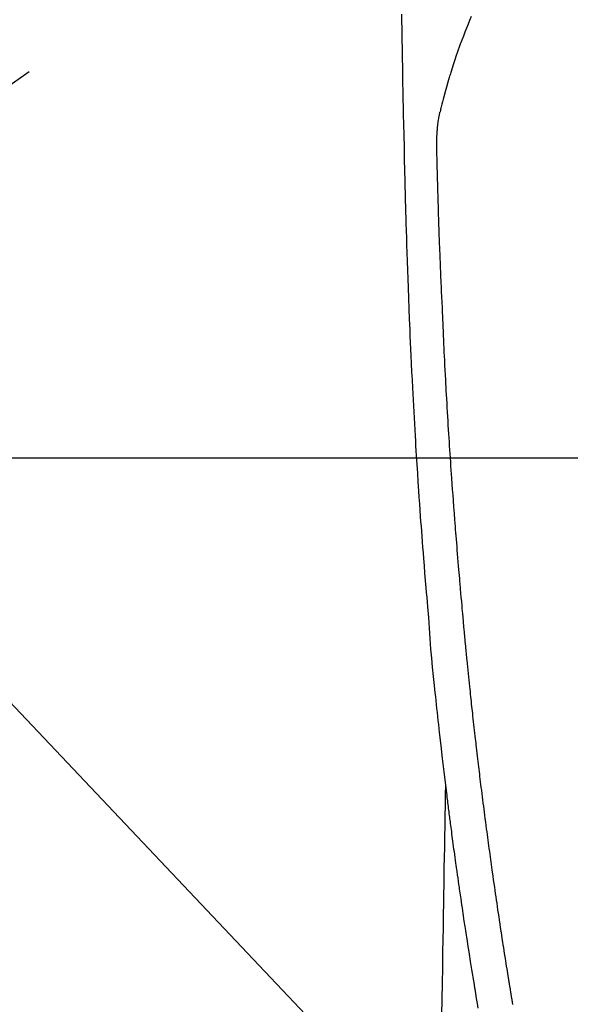
# Model space of a CAD drawing. Extents: x 83844 to 110317, y -13 to 8857.
# Drawn here: x 101681 to 101713, y 6958 to 7016 of the extents above; entities that cross this region are included whole.
import ezdxf

# ---------------------------------------------------------------- set-up
doc = ezdxf.new("R2010")
doc.units = 0
doc.header["$LTSCALE"] = 50
doc.header["$MEASUREMENT"] = 0
doc.linetypes.add('CENTER2', pattern=[1.125, 0.75, -0.125, 0.125, -0.125])
doc.layers.get('0').update_dxf_attribs({"linetype": 'CONTINUOUS'})
for name, color, linetype in [('126-甲板', 2, 'CONTINUOUS'), ('150-機器', 8, 'CONTINUOUS'), ('160-文字', 254, 'CONTINUOUS')]:
    doc.layers.add(name, color=color, linetype=linetype)
doc.styles.add('KH001', font='txt')
doc.dimstyles.new('KH1xx030', dxfattribs={"dimscale": 30, "dimtxt": 2, "dimasz": 0.6, "dimexe": 0.3, "dimexo": 1.2, "dimgap": 0.5, "dimtad": 3, "dimdec": 1, "dimdsep": 46, "dimlunit": 6, "dimtxsty": 'KH001', "dimblk": 'DOT', "dimcen": 1, "dimdle": 1, "dimclrd": 256, "dimclre": 256, "dimclrt": 256, "dimadec": 0, "dimazin": 0, "dimtfac": 1, "dimtdec": 1, "dimtix": 1, "dimtmove": 2, "dimatfit": 3, "dimldrblk": 'CLOSEDBLANK', "dimfxl": 1, "dimtolj": 1, "dimtzin": 0, "dimlwd": -1, "dimlwe": -1, "dimarcsym": 0})

# ---------------------------------------------------------------- blocks, each defined once
blk = doc.blocks.new('F402_H')
at = {"layer": '150-機器', "color": 13, "linetype": 'CENTER2'}
blk.add_line((0, 0), (-244.018, -170.863), dxfattribs=at)
at = {"layer": '150-機器', "color": 13, "linetype": 'Continuous'}
for points in [[(-23.958, -28.834), (-23.952, -29.195), (-23.943, -29.768), (-23.933, -30.341), (-23.924, -30.914), (-23.914, -31.486), (-23.905, -31.966), (-23.897, -32.445), (-23.888, -32.925), (-23.879, -33.404), (-23.87, -33.886), (-23.861, -34.367), (-23.851, -34.849), (-23.841, -35.33), (-23.824, -36.034), (-23.806, -36.737), (-23.789, -37.44), (-23.773, -38.144), (-23.77, -38.329), (-23.766, -38.515), (-23.763, -38.7), (-23.759, -38.886), (-23.754, -39.143), (-23.748, -39.401), (-23.741, -39.659), (-23.734, -39.916), (-23.725, -40.253), (-23.715, -40.59), (-23.705, -40.927), (-23.694, -41.265), (-23.681, -41.696), (-23.667, -42.127), (-23.652, -42.559), (-23.638, -42.99), (-23.619, -43.513), (-23.601, -44.037), (-23.582, -44.56), (-23.563, -45.083), (-23.54, -45.706), (-23.517, -46.328), (-23.493, -46.95), (-23.468, -47.572), (-23.452, -47.957), (-23.435, -48.342), (-23.418, -48.728), (-23.4, -49.113), (-23.378, -49.594), (-23.355, -50.076), (-23.332, -50.557), (-23.308, -51.039), (-23.271, -51.752), (-23.232, -52.465), (-23.193, -53.178), (-23.152, -53.891), (-23.135, -54.182), (-23.117, -54.474), (-23.1, -54.765), (-23.082, -55.056), (-23.05, -55.579), (-23.016, -56.101), (-22.982, -56.624), (-22.947, -57.146), (-22.921, -57.53), (-22.895, -57.913), (-22.867, -58.297), (-22.84, -58.68), (-22.819, -58.969), (-22.797, -59.258), (-22.776, -59.547), (-22.754, -59.835), (-22.728, -60.17), (-22.703, -60.505), (-22.677, -60.839), (-22.65, -61.174), (-22.616, -61.606), (-22.581, -62.039), (-22.545, -62.472), (-22.509, -62.904), (-22.484, -63.19), (-22.458, -63.476), (-22.434, -63.761), (-22.41, -64.047), (-22.363, -64.676), (-22.32, -65.304), (-22.277, -65.933), (-22.228, -66.561), (-22.18, -67.099), (-22.127, -67.636), (-22.071, -68.172), (-22.015, -68.709), (-21.992, -68.931), (-21.969, -69.153), (-21.946, -69.376), (-21.922, -69.598), (-21.897, -69.838), (-21.871, -70.078), (-21.846, -70.318), (-21.82, -70.557), (-21.794, -70.796), (-21.768, -71.035), (-21.741, -71.274), (-21.715, -71.513), (-21.627, -72.288), (-21.537, -73.062), (-21.445, -73.836), (-21.352, -74.61), (-21.332, -74.772), (-21.312, -74.934), (-21.292, -75.096), (-21.272, -75.257), (-21.259, -75.363), (-21.246, -75.468), (-21.232, -75.573), (-21.219, -75.678), (-21.205, -75.788), (-21.191, -75.897), (-21.177, -76.007), (-21.163, -76.116), (-21.15, -76.222), (-21.136, -76.327), (-21.123, -76.432), (-21.109, -76.538), (-21.097, -76.631), (-21.085, -76.723), (-21.073, -76.816), (-21.06, -76.909), (-21.044, -77.031), (-21.029, -77.154), (-21.013, -77.276), (-20.997, -77.399), (-20.978, -77.542), (-20.958, -77.686), (-20.939, -77.83), (-20.92, -77.973), (-20.899, -78.125), (-20.879, -78.278), (-20.859, -78.43), (-20.838, -78.583), (-20.814, -78.756), (-20.79, -78.93), (-20.766, -79.103), (-20.742, -79.277), (-20.725, -79.4), (-20.708, -79.523), (-20.691, -79.645), (-20.674, -79.768), (-20.646, -79.959), (-20.619, -80.15), (-20.592, -80.341), (-20.565, -80.531), (-20.551, -80.628), (-20.537, -80.724), (-20.524, -80.82), (-20.51, -80.916), (-20.493, -81.033), (-20.476, -81.149), (-20.459, -81.266), (-20.442, -81.382), (-20.416, -81.562), (-20.389, -81.741), (-20.363, -81.921), (-20.336, -82.1), (-20.314, -82.253), (-20.291, -82.406), (-20.268, -82.559), (-20.245, -82.712), (-20.228, -82.822), (-20.211, -82.931), (-20.195, -83.041), (-20.178, -83.151), (-20.158, -83.281), (-20.138, -83.411), (-20.118, -83.541), (-20.098, -83.671), (-20.065, -83.888), (-20.031, -84.105), (-19.997, -84.322), (-19.963, -84.539), (-19.941, -84.682), (-19.918, -84.825), (-19.895, -84.969), (-19.873, -85.112), (-19.854, -85.232), (-19.834, -85.353), (-19.815, -85.473), (-19.796, -85.593), (-19.76, -85.817), (-19.723, -86.041), (-19.687, -86.265), (-19.65, -86.49), (-19.64, -86.551), (-19.63, -86.613), (-19.62, -86.674), (-19.61, -86.736), (-19.563, -87.024), (-19.516, -87.312), (-19.468, -87.6), (-19.42, -87.888)], [(-19.818, -28.975), (-19.911, -29.202), (-20.003, -29.429), (-20.093, -29.657), (-20.188, -29.897), (-20.282, -30.137), (-20.374, -30.377), (-20.465, -30.618), (-20.526, -30.785), (-20.587, -30.953), (-20.646, -31.121), (-20.704, -31.289), (-20.789, -31.538), (-20.872, -31.788), (-20.952, -32.039), (-21.031, -32.29), (-21.053, -32.365), (-21.076, -32.439), (-21.098, -32.513), (-21.12, -32.588), (-21.204, -32.873), (-21.286, -33.158), (-21.366, -33.444), (-21.444, -33.731), (-21.484, -33.879), (-21.524, -34.029), (-21.562, -34.178), (-21.598, -34.328), (-21.616, -34.404), (-21.633, -34.479), (-21.65, -34.555), (-21.667, -34.631)], [(-17.342, -87.669), (-17.349, -87.627), (-17.356, -87.584), (-17.363, -87.542), (-17.37, -87.5), (-17.377, -87.458), (-17.382, -87.429), (-17.387, -87.4), (-17.391, -87.371), (-17.396, -87.342), (-17.402, -87.305), (-17.409, -87.267), (-17.415, -87.229), (-17.421, -87.192), (-17.427, -87.154), (-17.434, -87.116), (-17.44, -87.079), (-17.446, -87.041), (-17.452, -87.006), (-17.458, -86.971), (-17.463, -86.936), (-17.469, -86.9), (-17.475, -86.863), (-17.481, -86.825), (-17.487, -86.787), (-17.493, -86.75), (-17.5, -86.706), (-17.507, -86.662), (-17.515, -86.617), (-17.522, -86.573), (-17.527, -86.54), (-17.533, -86.507), (-17.538, -86.475), (-17.544, -86.442), (-17.549, -86.409), (-17.554, -86.375), (-17.559, -86.342), (-17.565, -86.309), (-17.569, -86.28), (-17.574, -86.252), (-17.579, -86.223), (-17.584, -86.194), (-17.59, -86.155), (-17.596, -86.115), (-17.602, -86.075), (-17.609, -86.036), (-17.614, -86), (-17.62, -85.965), (-17.626, -85.93), (-17.632, -85.894), (-17.636, -85.865), (-17.641, -85.837), (-17.646, -85.808), (-17.651, -85.779), (-17.657, -85.739), (-17.664, -85.698), (-17.67, -85.657), (-17.676, -85.617), (-17.681, -85.586), (-17.686, -85.555), (-17.691, -85.523), (-17.696, -85.492), (-17.731, -85.277), (-17.765, -85.061), (-17.798, -84.845), (-17.832, -84.629), (-17.858, -84.461), (-17.885, -84.293), (-17.911, -84.125), (-17.937, -83.956), (-17.97, -83.741), (-18.003, -83.526), (-18.036, -83.311), (-18.068, -83.096), (-18.101, -82.881), (-18.133, -82.666), (-18.165, -82.451), (-18.197, -82.236), (-18.226, -82.043), (-18.254, -81.85), (-18.283, -81.657), (-18.311, -81.464), (-18.339, -81.271), (-18.367, -81.079), (-18.395, -80.886), (-18.422, -80.694), (-18.454, -80.474), (-18.486, -80.253), (-18.517, -80.033), (-18.548, -79.812), (-18.569, -79.659), (-18.591, -79.507), (-18.612, -79.354), (-18.633, -79.201), (-18.655, -79.044), (-18.676, -78.888), (-18.698, -78.731), (-18.72, -78.575), (-18.743, -78.407), (-18.765, -78.24), (-18.788, -78.073), (-18.81, -77.905), (-18.833, -77.738), (-18.855, -77.571), (-18.877, -77.403), (-18.899, -77.236), (-18.926, -77.032), (-18.953, -76.828), (-18.98, -76.623), (-19.007, -76.419), (-19.03, -76.241), (-19.053, -76.063), (-19.075, -75.885), (-19.098, -75.707), (-19.122, -75.515), (-19.147, -75.322), (-19.171, -75.13), (-19.195, -74.937), (-19.216, -74.771), (-19.237, -74.604), (-19.257, -74.438), (-19.277, -74.271), (-19.295, -74.127), (-19.312, -73.983), (-19.33, -73.839), (-19.347, -73.695), (-19.366, -73.54), (-19.385, -73.385), (-19.403, -73.23), (-19.422, -73.075), (-19.442, -72.906), (-19.462, -72.736), (-19.482, -72.567), (-19.502, -72.397), (-19.516, -72.268), (-19.531, -72.139), (-19.546, -72.01), (-19.56, -71.881), (-19.58, -71.712), (-19.599, -71.543), (-19.618, -71.374), (-19.637, -71.205), (-19.656, -71.036), (-19.675, -70.867), (-19.693, -70.698), (-19.712, -70.529), (-19.728, -70.386), (-19.744, -70.243), (-19.759, -70.1), (-19.775, -69.957), (-19.79, -69.815), (-19.805, -69.672), (-19.821, -69.529), (-19.836, -69.386), (-19.852, -69.232), (-19.868, -69.078), (-19.884, -68.924), (-19.901, -68.771), (-19.92, -68.581), (-19.94, -68.391), (-19.96, -68.201), (-19.979, -68.011), (-20, -67.808), (-20.02, -67.606), (-20.041, -67.404), (-20.061, -67.202), (-20.071, -67.104), (-20.081, -67.007), (-20.09, -66.909), (-20.1, -66.812), (-20.111, -66.705), (-20.121, -66.598), (-20.132, -66.491), (-20.142, -66.384), (-20.155, -66.248), (-20.168, -66.111), (-20.18, -65.975), (-20.193, -65.838), (-20.22, -65.537), (-20.248, -65.236), (-20.275, -64.935), (-20.302, -64.634), (-20.317, -64.466), (-20.332, -64.299), (-20.347, -64.132), (-20.361, -63.965), (-20.383, -63.721), (-20.404, -63.476), (-20.426, -63.231), (-20.447, -62.987), (-20.457, -62.876), (-20.467, -62.764), (-20.476, -62.653), (-20.486, -62.542), (-20.501, -62.365), (-20.516, -62.187), (-20.531, -62.009), (-20.546, -61.832), (-20.565, -61.599), (-20.585, -61.366), (-20.604, -61.133), (-20.624, -60.9), (-20.642, -60.679), (-20.66, -60.458), (-20.678, -60.237), (-20.695, -60.016), (-20.711, -59.828), (-20.726, -59.64), (-20.74, -59.453), (-20.755, -59.265), (-20.785, -58.879), (-20.814, -58.493), (-20.843, -58.108), (-20.872, -57.722), (-20.896, -57.392), (-20.92, -57.063), (-20.944, -56.733), (-20.968, -56.403), (-20.985, -56.162), (-21.002, -55.921), (-21.018, -55.679), (-21.035, -55.438), (-21.051, -55.197), (-21.067, -54.957), (-21.083, -54.716), (-21.098, -54.475), (-21.114, -54.235), (-21.13, -53.995), (-21.145, -53.754), (-21.16, -53.514), (-21.177, -53.253), (-21.193, -52.991), (-21.208, -52.73), (-21.224, -52.469), (-21.239, -52.208), (-21.254, -51.947), (-21.269, -51.686), (-21.284, -51.426), (-21.296, -51.209), (-21.308, -50.992), (-21.32, -50.775), (-21.332, -50.558), (-21.347, -50.266), (-21.362, -49.974), (-21.377, -49.682), (-21.392, -49.39), (-21.403, -49.153), (-21.415, -48.915), (-21.426, -48.678), (-21.437, -48.44), (-21.449, -48.182), (-21.46, -47.924), (-21.471, -47.666), (-21.482, -47.407), (-21.491, -47.193), (-21.501, -46.978), (-21.51, -46.763), (-21.518, -46.549), (-21.521, -46.473), (-21.524, -46.398), (-21.527, -46.323), (-21.53, -46.248), (-21.544, -45.935), (-21.56, -45.622), (-21.576, -45.309), (-21.591, -44.996), (-21.599, -44.825), (-21.605, -44.654), (-21.612, -44.483), (-21.619, -44.312), (-21.627, -44.12), (-21.634, -43.928), (-21.642, -43.736), (-21.65, -43.543), (-21.657, -43.378), (-21.663, -43.213), (-21.67, -43.048), (-21.677, -42.882), (-21.682, -42.761), (-21.686, -42.639), (-21.691, -42.518), (-21.696, -42.397), (-21.704, -42.184), (-21.712, -41.972), (-21.719, -41.76), (-21.727, -41.548), (-21.732, -41.401), (-21.737, -41.254), (-21.742, -41.107), (-21.747, -40.96), (-21.752, -40.771), (-21.758, -40.581), (-21.763, -40.391), (-21.769, -40.201), (-21.774, -40.034), (-21.779, -39.866), (-21.784, -39.698), (-21.789, -39.53), (-21.791, -39.435), (-21.794, -39.341), (-21.797, -39.246), (-21.8, -39.151), (-21.803, -39.005), (-21.807, -38.858), (-21.811, -38.712), (-21.814, -38.566), (-21.817, -38.471), (-21.819, -38.376), (-21.822, -38.281), (-21.824, -38.187), (-21.83, -37.984), (-21.835, -37.782), (-21.84, -37.579), (-21.845, -37.377), (-21.85, -37.196), (-21.853, -37.015), (-21.856, -36.835), (-21.857, -36.654), (-21.857, -36.474), (-21.855, -36.294), (-21.85, -36.114), (-21.842, -35.934), (-21.839, -35.874), (-21.836, -35.814), (-21.832, -35.755), (-21.827, -35.695), (-21.821, -35.614), (-21.814, -35.534), (-21.806, -35.453), (-21.797, -35.372), (-21.786, -35.287), (-21.774, -35.201), (-21.761, -35.116), (-21.748, -35.031), (-21.74, -34.989), (-21.733, -34.946), (-21.725, -34.904), (-21.717, -34.862), (-21.709, -34.825), (-21.702, -34.788), (-21.694, -34.751), (-21.686, -34.715), (-21.681, -34.694), (-21.676, -34.673), (-21.671, -34.652), (-21.666, -34.631)], [(-21.352, -74.61), (-21.362, -75.228), (-21.372, -75.846), (-21.382, -76.463), (-21.392, -77.081), (-21.402, -77.697), (-21.412, -78.314), (-21.423, -78.931), (-21.433, -79.548), (-21.441, -80.068), (-21.45, -80.588), (-21.458, -81.108), (-21.467, -81.628), (-21.479, -82.358), (-21.491, -83.087), (-21.503, -83.816), (-21.515, -84.546), (-21.53, -85.479), (-21.545, -86.412), (-21.561, -87.344), (-21.576, -88.277)]]:
    blk.add_lwpolyline(points, dxfattribs=at)
blk = doc.blocks.new('_ClosedBlank')
at = {"color": 0, "linetype": 'ByBlock', "lineweight": -2}
for p, q in [((-1, 0.1667), (0, 0)), ((-1, 0.1667), (-1, -0.1667)), ((0, 0), (-1, -0.1667))]:
    blk.add_line(p, q, dxfattribs=at)
blk = doc.blocks.new('_Dot')
at = {"color": 0, "linetype": 'ByBlock', "lineweight": -2}
blk.add_line((-0.5, 0), (-1, 0), dxfattribs=at)
at = {"color": 0, "linetype": 'ByBlock', "const_width": 0.5}
blk.add_lwpolyline([(-0.25, 0, 1), (0.25, 0, 1)], format="xyb", close=True, dxfattribs=at)

msp = doc.modelspace()

# ---------------------------------------------------------------- linework, layer by layer
at = {"layer": '126-甲板', "linetype": 'Continuous'}
msp.add_lwpolyline([(101337.162, 6990.455), (102117.162, 6990.455, -0.414214), (102127.162, 6980.455), (102127.162, 6565.455, -0.414214), (102117.162, 6555.455), (101337.162, 6555.455, -0.414214), (101327.162, 6565.455), (101327.162, 6980.455, -0.414214)], format="xyb", close=True, dxfattribs=at)

# ---------------------------------------------------------------- block references
at = {"layer": '150-機器'}
msp.add_blockref('F402_H', (101727.154, 7045.647), dxfattribs=at)

# ---------------------------------------------------------------- leaders
at = {"layer": '160-文字', "annotation_type": 0, "has_hookline": 1, "hookline_direction": 0}
for points, text_width in [([(101185.196, 7056.728), (101671.435, 5873.322), (101689.435, 5873.322)], 1630.051), ([(101607.162, 7052.836), (102505.926, 6103.268), (102523.926, 6103.268)], 1398.579)]:
    msp.add_leader(points, dimstyle='KH1xx030', override={"dimgap": 0.5, "dimtad": 1}, dxfattribs=dict(at, text_width=text_width))

doc.saveas('drawing.dxf')
